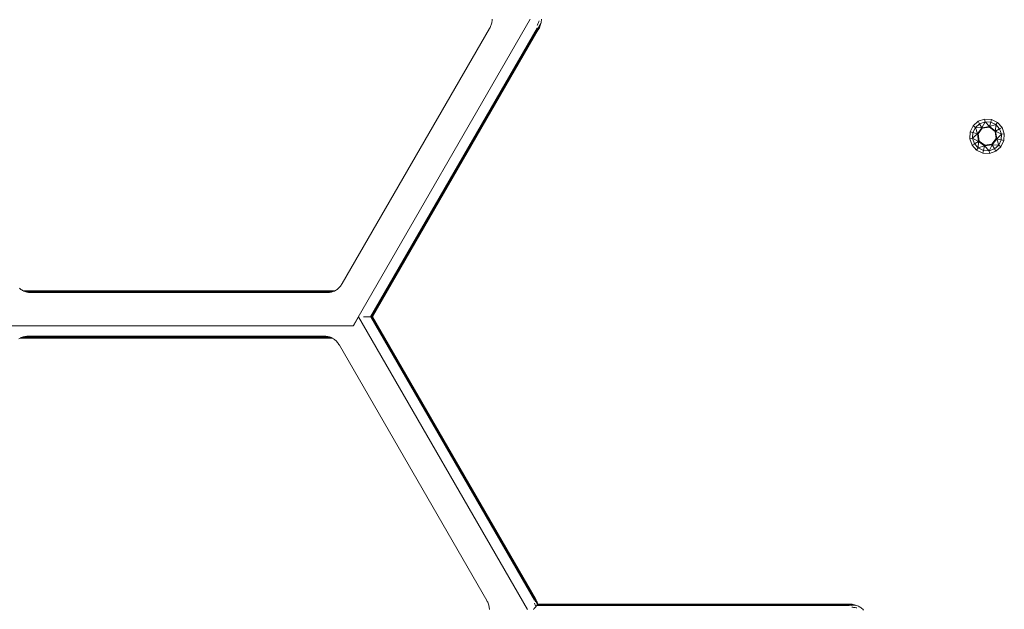
# Model space of a CAD drawing. Units: millimetres. Extents: x 2840 to 578302, y -1972 to 596964.
# Drawn here: x 5070 to 5471, y 5578 to 5819 of the extents above; entities that cross this region are included whole.
import ezdxf

# ---------------------------------------------------------------- set-up
doc = ezdxf.new("R2010")
doc.units = ezdxf.units.MM
doc.layers.add('Контур', color=7, linetype='Continuous', lineweight=15)

msp = doc.modelspace()

# ---------------------------------------------------------------- linework, layer by layer
at = {"layer": 'Контур'}
for p, q in [((5278.229, 5818.857), (5206.116, 5693.953)), ((5262.024, 5815.886), (5261.842, 5815.515)), ((5262.024, 5815.886), (5261.842, 5815.515)), ((5262.185, 5816.257), (5262.024, 5815.886)), ((5262.185, 5816.257), (5262.024, 5815.886)), ((5262.324, 5816.629), (5262.185, 5816.257)), ((5262.442, 5817), (5262.324, 5816.629)), ((5262.539, 5817.371), (5262.442, 5817)), ((5262.614, 5817.743), (5262.539, 5817.371)), ((5262.667, 5818.114), (5262.614, 5817.743)), ((5262.699, 5818.485), (5262.667, 5818.114)), ((5262.71, 5818.857), (5262.699, 5818.485)), ((5281.046, 5816.279), (5281.209, 5816.61)), ((5281.209, 5816.61), (5281.359, 5816.939)), ((5281.359, 5816.939), (5281.497, 5817.265)), ((5281.414, 5815.317), (5281.602, 5815.717)), ((5281.622, 5817.588), (5281.497, 5817.265)), ((5281.509, 5815.209), (5281.701, 5815.619)), ((5281.588, 5815.12), (5281.783, 5815.539)), ((5281.736, 5817.909), (5281.622, 5817.588)), ((5281.874, 5816.028), (5281.701, 5815.619)), ((5281.837, 5818.228), (5281.736, 5817.909)), ((5281.959, 5815.957), (5281.783, 5815.539)), ((5282.029, 5815.902), (5281.85, 5815.477)), ((5282.029, 5816.436), (5281.874, 5816.028)), ((5282.082, 5815.861), (5281.9, 5815.431)), ((5282.119, 5815.836), (5281.935, 5815.403)), ((5282.14, 5815.825), (5281.953, 5815.392)), ((5282.115, 5816.375), (5281.959, 5815.957)), ((5282.186, 5816.326), (5282.029, 5815.902)), ((5282.241, 5816.291), (5282.082, 5815.861)), ((5282.115, 5816.375), (5282.251, 5816.791)), ((5282.28, 5816.268), (5282.119, 5815.836)), ((5282.303, 5816.258), (5282.14, 5815.825)), ((5282.322, 5816.75), (5282.186, 5816.326)), ((5282.377, 5816.72), (5282.241, 5816.291)), ((5282.44, 5816.691), (5282.303, 5816.258)), ((5282.322, 5816.75), (5282.437, 5817.173)), ((5282.377, 5816.72), (5282.491, 5817.148)), ((5282.417, 5816.7), (5282.53, 5817.132)), ((5282.553, 5817.124), (5282.44, 5816.691)), ((5282.64, 5817.557), (5282.553, 5817.124)), ((5282.703, 5817.99), (5282.64, 5817.557)), ((5282.74, 5818.423), (5282.703, 5817.99)), ((5282.753, 5818.857), (5282.74, 5818.423)), ((5261.638, 5815.143), (5201.613, 5711.176)), ((5213.079, 5697.613), (5280.979, 5815.219)), ((5213.296, 5697.614), (5281.102, 5815.057)), ((5213.484, 5697.614), (5281.208, 5814.916)), ((5213.642, 5697.614), (5281.298, 5814.797)), ((5213.772, 5697.614), (5281.372, 5814.7)), ((5213.874, 5697.614), (5281.429, 5814.624)), ((5213.946, 5697.614), (5281.47, 5814.57)), ((5213.989, 5697.614), (5281.495, 5814.537)), ((5281.503, 5814.526), (5214.004, 5697.614)), ((5281.503, 5814.526), (5214.004, 5697.614)), ((5261.842, 5815.515), (5261.638, 5815.143)), ((5281.208, 5814.916), (5281.414, 5815.317)), ((5281.298, 5814.797), (5281.509, 5815.209)), ((5281.372, 5814.7), (5281.588, 5815.12)), ((5281.429, 5814.624), (5281.65, 5815.051)), ((5281.47, 5814.57), (5281.696, 5815.001)), ((5281.727, 5814.97), (5281.495, 5814.537)), ((5281.74, 5814.959), (5281.503, 5814.526)), ((5281.65, 5815.051), (5281.85, 5815.477)), ((5281.9, 5815.431), (5281.696, 5815.001)), ((5281.935, 5815.403), (5281.727, 5814.97)), ((5281.953, 5815.392), (5281.74, 5814.959)), ((5457.415, 5772.94), (5458.615, 5775.436)), ((5460.678, 5777.283), (5458.615, 5775.436)), ((5458.615, 5775.436), (5459.548, 5774.735)), ((5461.272, 5776.278), (5459.548, 5774.735)), ((5460.678, 5777.283), (5463.292, 5778.199)), ((5460.678, 5777.283), (5461.272, 5776.278)), ((5463.456, 5777.043), (5461.272, 5776.278)), ((5461.272, 5776.278), (5462.219, 5774.674)), ((5463.456, 5777.043), (5462.219, 5774.674)), ((5463.292, 5778.199), (5466.057, 5778.046)), ((5463.292, 5778.199), (5463.456, 5777.043)), ((5463.456, 5777.043), (5465.302, 5775.111)), ((5463.456, 5777.043), (5465.766, 5776.915)), ((5465.766, 5776.915), (5465.302, 5775.111)), ((5467.851, 5775.913), (5465.302, 5775.111)), ((5466.057, 5778.046), (5465.766, 5776.915)), ((5465.766, 5776.915), (5467.851, 5775.913)), ((5466.057, 5778.046), (5468.552, 5776.846)), ((5467.851, 5775.913), (5467.79, 5773.241)), ((5468.552, 5776.846), (5467.851, 5775.913)), ((5469.394, 5774.188), (5467.851, 5775.913)), ((5468.552, 5776.846), (5470.399, 5774.782)), ((5457.262, 5770.175), (5457.415, 5772.94)), ((5457.415, 5772.94), (5458.546, 5772.649)), ((5458.417, 5770.339), (5458.546, 5772.649)), ((5458.417, 5770.339), (5460.349, 5772.186)), ((5459.548, 5774.735), (5458.546, 5772.649)), ((5460.349, 5772.186), (5458.546, 5772.649)), ((5459.548, 5774.735), (5460.349, 5772.186)), ((5462.219, 5774.674), (5459.548, 5774.735)), ((5462.219, 5774.674), (5460.349, 5772.186)), ((5460.349, 5772.186), (5460.613, 5772.118)), ((5460.349, 5772.186), (5460.786, 5769.103)), ((5460.613, 5772.118), (5462.358, 5774.439)), ((5461.021, 5769.242), (5460.613, 5772.118)), ((5465.302, 5775.111), (5462.219, 5774.674)), ((5462.219, 5774.674), (5462.358, 5774.439)), ((5465.234, 5774.847), (5462.358, 5774.439)), ((5465.302, 5775.111), (5465.234, 5774.847)), ((5465.234, 5774.847), (5467.556, 5773.102)), ((5465.302, 5775.111), (5467.79, 5773.241)), ((5467.79, 5773.241), (5467.556, 5773.102)), ((5467.556, 5773.102), (5467.964, 5770.227)), ((5469.394, 5774.188), (5467.79, 5773.241)), ((5467.79, 5773.241), (5468.228, 5770.159)), ((5470.159, 5772.005), (5467.79, 5773.241)), ((5470.159, 5772.005), (5468.228, 5770.159)), ((5470.399, 5774.782), (5469.394, 5774.188)), ((5469.394, 5774.188), (5470.159, 5772.005)), ((5470.159, 5772.005), (5470.031, 5769.695)), ((5471.315, 5772.169), (5470.159, 5772.005)), ((5470.399, 5774.782), (5471.315, 5772.169)), ((5471.315, 5772.169), (5471.162, 5769.404)), ((5457.262, 5770.175), (5458.417, 5770.339)), ((5458.178, 5767.562), (5457.262, 5770.175)), ((5458.178, 5767.562), (5459.183, 5768.156)), ((5460.025, 5765.499), (5458.178, 5767.562)), ((5459.183, 5768.156), (5458.417, 5770.339)), ((5458.417, 5770.339), (5460.786, 5769.103)), ((5459.183, 5768.156), (5460.786, 5769.103)), ((5460.726, 5766.432), (5459.183, 5768.156)), ((5460.726, 5766.432), (5460.786, 5769.103)), ((5460.786, 5769.103), (5461.021, 5769.242)), ((5460.786, 5769.103), (5463.275, 5767.233)), ((5463.343, 5767.497), (5461.021, 5769.242)), ((5466.357, 5767.67), (5463.275, 5767.233)), ((5463.275, 5767.233), (5463.343, 5767.497)), ((5466.219, 5767.905), (5463.343, 5767.497)), ((5465.121, 5765.301), (5466.357, 5767.67)), ((5467.964, 5770.227), (5466.219, 5767.905)), ((5466.357, 5767.67), (5466.219, 5767.905)), ((5468.228, 5770.159), (5466.357, 5767.67)), ((5466.357, 5767.67), (5467.305, 5766.067)), ((5469.029, 5767.61), (5466.357, 5767.67)), ((5469.029, 5767.61), (5467.305, 5766.067)), ((5468.228, 5770.159), (5467.964, 5770.227)), ((5468.228, 5770.159), (5469.029, 5767.61)), ((5470.031, 5769.695), (5468.228, 5770.159)), ((5470.031, 5769.695), (5469.029, 5767.61)), ((5469.962, 5766.908), (5469.029, 5767.61)), ((5471.162, 5769.404), (5469.962, 5766.908)), ((5471.162, 5769.404), (5470.031, 5769.695)), ((5460.025, 5765.499), (5460.726, 5766.432)), ((5462.52, 5764.299), (5460.025, 5765.499)), ((5460.726, 5766.432), (5463.275, 5767.233)), ((5462.811, 5765.429), (5460.726, 5766.432)), ((5462.52, 5764.299), (5462.811, 5765.429)), ((5465.285, 5764.145), (5462.52, 5764.299)), ((5462.811, 5765.429), (5463.275, 5767.233)), ((5465.121, 5765.301), (5462.811, 5765.429)), ((5465.121, 5765.301), (5463.275, 5767.233)), ((5465.121, 5765.301), (5467.305, 5766.067)), ((5465.285, 5764.145), (5465.121, 5765.301)), ((5467.898, 5765.062), (5465.285, 5764.145)), ((5467.898, 5765.062), (5467.305, 5766.067)), ((5469.962, 5766.908), (5467.898, 5765.062)), ((5070.462, 5709.032), (5070.178, 5709.282)), ((5070.757, 5708.8), (5070.462, 5709.032)), ((5071.062, 5708.586), (5070.757, 5708.8)), ((5071.378, 5708.391), (5071.062, 5708.586)), ((5071.705, 5708.215), (5071.378, 5708.391)), ((5071.661, 5708.239), (5071.378, 5708.391)), ((5071.684, 5708.226), (5071.661, 5708.239)), ((5198.65, 5708.239), (5071.661, 5708.239)), ((5071.705, 5708.215), (5071.684, 5708.226)), ((5198.627, 5708.226), (5071.684, 5708.226)), ((5071.705, 5708.215), (5071.895, 5708.126)), ((5072.043, 5708.057), (5071.705, 5708.215)), ((5071.761, 5708.189), (5071.705, 5708.215)), ((5198.55, 5708.189), (5071.761, 5708.189)), ((5071.895, 5708.126), (5071.761, 5708.189)), ((5072.043, 5708.057), (5071.895, 5708.126)), ((5198.416, 5708.126), (5071.895, 5708.126)), ((5072.043, 5708.057), (5072.37, 5707.926)), ((5072.391, 5707.918), (5072.043, 5708.057)), ((5072.089, 5708.039), (5072.043, 5708.057)), ((5198.222, 5708.039), (5072.089, 5708.039)), ((5072.37, 5707.926), (5072.089, 5708.039)), ((5072.391, 5707.918), (5072.37, 5707.926)), ((5197.941, 5707.926), (5072.37, 5707.926)), ((5072.75, 5707.797), (5072.391, 5707.918)), ((5072.75, 5707.797), (5073.12, 5707.695)), ((5072.781, 5707.789), (5072.75, 5707.797)), ((5073.12, 5707.695), (5072.781, 5707.789)), ((5197.53, 5707.789), (5072.781, 5707.789)), ((5073.501, 5707.611), (5073.12, 5707.695)), ((5073.434, 5707.626), (5073.12, 5707.695)), ((5073.501, 5707.611), (5073.434, 5707.626)), ((5196.877, 5707.626), (5073.434, 5707.626)), ((5073.892, 5707.547), (5073.501, 5707.611)), ((5074.294, 5707.5), (5073.892, 5707.547)), ((5074.707, 5707.472), (5074.294, 5707.5)), ((5075.13, 5707.463), (5074.707, 5707.472)), ((5195.181, 5707.463), (5075.13, 5707.463)), ((5195.605, 5707.472), (5195.181, 5707.463)), ((5196.017, 5707.5), (5195.605, 5707.472)), ((5196.419, 5707.546), (5196.017, 5707.5)), ((5196.81, 5707.611), (5196.419, 5707.546)), ((5197.191, 5707.695), (5196.81, 5707.611)), ((5196.877, 5707.626), (5196.81, 5707.611)), ((5197.191, 5707.695), (5196.877, 5707.626)), ((5197.561, 5707.797), (5197.191, 5707.695)), ((5197.53, 5707.789), (5197.191, 5707.695)), ((5197.561, 5707.797), (5197.53, 5707.789)), ((5197.92, 5707.918), (5197.561, 5707.797)), ((5198.268, 5708.057), (5197.92, 5707.918)), ((5197.941, 5707.926), (5197.92, 5707.918)), ((5198.268, 5708.057), (5197.941, 5707.926)), ((5198.222, 5708.039), (5197.941, 5707.926)), ((5198.268, 5708.057), (5198.222, 5708.039)), ((5198.606, 5708.215), (5198.268, 5708.057)), ((5198.416, 5708.126), (5198.268, 5708.057)), ((5198.606, 5708.215), (5198.416, 5708.126)), ((5198.55, 5708.189), (5198.416, 5708.126)), ((5198.606, 5708.215), (5198.55, 5708.189)), ((5198.933, 5708.391), (5198.606, 5708.215)), ((5198.606, 5708.215), (5198.65, 5708.239)), ((5198.627, 5708.226), (5198.606, 5708.215)), ((5198.65, 5708.239), (5198.627, 5708.226)), ((5198.933, 5708.391), (5198.65, 5708.239)), ((5199.249, 5708.586), (5198.933, 5708.391)), ((5199.554, 5708.8), (5199.249, 5708.586)), ((5199.849, 5709.032), (5199.554, 5708.8)), ((5200.133, 5709.282), (5199.849, 5709.032)), ((5200.407, 5709.552), (5200.133, 5709.282)), ((5200.669, 5709.839), (5200.407, 5709.552)), ((5200.921, 5710.146), (5200.669, 5709.839)), ((5201.162, 5710.471), (5200.921, 5710.146)), ((5201.393, 5710.814), (5201.162, 5710.471)), ((5201.613, 5711.176), (5201.393, 5710.814)), ((5206.16, 5693.947), (5208.254, 5697.573)), ((5208.254, 5697.573), (5277.096, 5578.335)), ((5210.306, 5697.609), (5210.311, 5697.611)), ((5210.754, 5697.611), (5210.311, 5697.611)), ((5210.754, 5697.611), (5210.758, 5697.611)), ((5211.173, 5697.611), (5210.758, 5697.611)), ((5211.173, 5697.611), (5211.176, 5697.612)), ((5211.563, 5697.612), (5211.176, 5697.612)), ((5211.563, 5697.612), (5211.565, 5697.612)), ((5211.924, 5697.612), (5211.565, 5697.612)), ((5211.924, 5697.612), (5211.926, 5697.613)), ((5212.256, 5697.613), (5211.926, 5697.613)), ((5212.256, 5697.613), (5212.258, 5697.613)), ((5212.56, 5697.613), (5212.258, 5697.613)), ((5212.56, 5697.613), (5212.561, 5697.613)), ((5212.834, 5697.613), (5212.561, 5697.613)), ((5212.834, 5697.613), (5212.835, 5697.613)), ((5213.079, 5697.613), (5212.835, 5697.613)), ((5213.079, 5697.613), (5213.08, 5697.614)), ((5213.296, 5697.614), (5213.08, 5697.614)), ((5213.296, 5697.614), (5213.297, 5697.614)), ((5213.484, 5697.614), (5213.297, 5697.614)), ((5213.297, 5697.614), (5279.969, 5582.135)), ((5213.484, 5697.614), (5213.484, 5697.614)), ((5213.642, 5697.614), (5213.484, 5697.614)), ((5213.484, 5697.614), (5280.075, 5582.275)), ((5213.642, 5697.614), (5213.643, 5697.614)), ((5213.772, 5697.614), (5213.643, 5697.614)), ((5213.643, 5697.614), (5280.165, 5582.394)), ((5213.772, 5697.614), (5213.773, 5697.614)), ((5213.874, 5697.614), (5213.773, 5697.614)), ((5213.773, 5697.614), (5280.239, 5582.492)), ((5213.874, 5697.614), (5213.874, 5697.614)), ((5213.946, 5697.614), (5213.874, 5697.614)), ((5213.874, 5697.614), (5280.296, 5582.568)), ((5213.946, 5697.614), (5213.946, 5697.614)), ((5213.989, 5697.614), (5213.946, 5697.614)), ((5213.946, 5697.614), (5280.337, 5582.622)), ((5213.989, 5697.614), (5213.989, 5697.614)), ((5214.004, 5697.614), (5213.989, 5697.614)), ((5213.989, 5697.614), (5280.361, 5582.654)), ((5214.004, 5697.614), (5214.004, 5697.614)), ((5214.004, 5697.614), (5280.37, 5582.665)), ((5214.004, 5697.614), (5280.37, 5582.665)), ((5061.89, 5693.953), (5206.116, 5693.953)), ((5206.099, 5693.912), (5061.907, 5693.912)), ((5206.127, 5693.934), (5206.099, 5693.912)), ((5206.16, 5693.947), (5206.127, 5693.934)), ((5069.929, 5688.605), (5070.245, 5688.8)), ((5070.245, 5688.8), (5070.572, 5688.977)), ((5070.245, 5688.8), (5070.528, 5688.953)), ((5070.528, 5688.953), (5070.551, 5688.965)), ((5070.528, 5688.953), (5197.517, 5688.953)), ((5070.551, 5688.965), (5070.572, 5688.977)), ((5070.551, 5688.965), (5197.494, 5688.965)), ((5070.572, 5688.977), (5070.91, 5689.134)), ((5070.572, 5688.977), (5070.762, 5689.065)), ((5070.572, 5688.977), (5070.628, 5689.003)), ((5070.628, 5689.003), (5070.762, 5689.065)), ((5070.628, 5689.003), (5197.417, 5689.003)), ((5070.91, 5689.134), (5070.762, 5689.065)), ((5070.762, 5689.065), (5197.283, 5689.065)), ((5070.91, 5689.134), (5071.258, 5689.274)), ((5070.91, 5689.134), (5071.237, 5689.265)), ((5070.91, 5689.134), (5070.955, 5689.153)), ((5070.955, 5689.153), (5071.237, 5689.265)), ((5070.955, 5689.153), (5197.089, 5689.153)), ((5071.258, 5689.274), (5071.237, 5689.265)), ((5071.237, 5689.265), (5196.808, 5689.265)), ((5071.258, 5689.274), (5071.617, 5689.394)), ((5071.617, 5689.394), (5071.987, 5689.496)), ((5071.617, 5689.394), (5071.647, 5689.403)), ((5071.987, 5689.496), (5071.647, 5689.403)), ((5071.647, 5689.403), (5196.397, 5689.403)), ((5071.987, 5689.496), (5072.367, 5689.58)), ((5071.987, 5689.496), (5072.3, 5689.565)), ((5072.367, 5689.58), (5072.3, 5689.565)), ((5072.3, 5689.565), (5195.744, 5689.565)), ((5072.367, 5689.58), (5072.759, 5689.645)), ((5072.759, 5689.645), (5073.161, 5689.691)), ((5073.161, 5689.691), (5073.573, 5689.719)), ((5073.573, 5689.719), (5073.997, 5689.729)), ((5073.997, 5689.729), (5194.048, 5689.729)), ((5194.048, 5689.729), (5194.471, 5689.719)), ((5194.471, 5689.719), (5194.884, 5689.691)), ((5194.884, 5689.691), (5195.286, 5689.645)), ((5195.286, 5689.645), (5195.677, 5689.58)), ((5195.677, 5689.58), (5196.058, 5689.496)), ((5195.677, 5689.58), (5195.744, 5689.565)), ((5196.058, 5689.496), (5195.744, 5689.565)), ((5196.427, 5689.394), (5196.058, 5689.496)), ((5196.058, 5689.496), (5196.397, 5689.403)), ((5196.427, 5689.394), (5196.397, 5689.403)), ((5196.427, 5689.394), (5196.786, 5689.274)), ((5196.786, 5689.274), (5197.135, 5689.134)), ((5196.786, 5689.274), (5196.808, 5689.265)), ((5197.135, 5689.134), (5196.808, 5689.265)), ((5196.808, 5689.265), (5197.089, 5689.153)), ((5197.135, 5689.134), (5197.089, 5689.153)), ((5197.135, 5689.134), (5197.472, 5688.977)), ((5197.135, 5689.134), (5197.283, 5689.065)), ((5197.472, 5688.977), (5197.283, 5689.065)), ((5197.283, 5689.065), (5197.417, 5689.003)), ((5197.472, 5688.977), (5197.417, 5689.003)), ((5197.472, 5688.977), (5197.799, 5688.8)), ((5197.472, 5688.977), (5197.517, 5688.953)), ((5197.472, 5688.977), (5197.494, 5688.965)), ((5197.494, 5688.965), (5197.517, 5688.953)), ((5197.517, 5688.953), (5197.799, 5688.8)), ((5197.799, 5688.8), (5198.116, 5688.605)), ((5198.116, 5688.605), (5198.421, 5688.392)), ((5198.421, 5688.392), (5198.716, 5688.16)), ((5198.716, 5688.16), (5199, 5687.909)), ((5199, 5687.909), (5199.273, 5687.64)), ((5199.273, 5687.64), (5199.536, 5687.352)), ((5199.536, 5687.352), (5199.788, 5687.046)), ((5199.788, 5687.046), (5200.029, 5686.721)), ((5200.029, 5686.721), (5200.259, 5686.377)), ((5200.259, 5686.377), (5200.479, 5686.015)), ((5200.479, 5686.015), (5260.505, 5582.048)), ((5260.505, 5582.048), (5260.708, 5581.677)), ((5260.505, 5582.048), (5260.708, 5581.677)), ((5260.708, 5581.677), (5260.891, 5581.305)), ((5260.708, 5581.677), (5260.891, 5581.305)), ((5260.708, 5581.677), (5260.708, 5581.677)), ((5260.891, 5581.305), (5261.051, 5580.934)), ((5260.891, 5581.305), (5261.051, 5580.934)), ((5260.891, 5581.305), (5260.891, 5581.305)), ((5261.051, 5580.934), (5261.191, 5580.563)), ((5261.051, 5580.934), (5261.191, 5580.563)), ((5261.051, 5580.934), (5261.051, 5580.934)), ((5261.191, 5580.563), (5261.309, 5580.191)), ((5261.191, 5580.563), (5261.309, 5580.191)), ((5261.191, 5580.563), (5261.191, 5580.563)), ((5261.309, 5580.191), (5261.405, 5579.82)), ((5261.405, 5579.82), (5261.48, 5579.449)), ((5261.48, 5579.449), (5261.534, 5579.078)), ((5261.534, 5579.078), (5261.566, 5578.706)), ((5279.875, 5578.775), (5280.005, 5578.916)), ((5279.913, 5580.912), (5280.075, 5580.581)), ((5280.07, 5579.001), (5280.005, 5578.916)), ((5280.117, 5579.063), (5280.07, 5579.001)), ((5280.075, 5582.275), (5280.281, 5581.874)), ((5280.075, 5580.581), (5280.226, 5580.252)), ((5280.117, 5579.063), (5280.191, 5579.14)), ((5280.165, 5582.394), (5280.376, 5581.983)), ((5280.323, 5579.306), (5280.191, 5579.14)), ((5280.363, 5579.926), (5280.226, 5580.252)), ((5280.239, 5582.492), (5280.454, 5582.071)), ((5280.281, 5581.874), (5280.469, 5581.475)), ((5280.296, 5582.568), (5280.517, 5582.141)), ((5280.338, 5579.325), (5280.323, 5579.306)), ((5280.337, 5582.622), (5280.563, 5582.191)), ((5280.36, 5579.348), (5280.338, 5579.325)), ((5280.424, 5579.425), (5280.36, 5579.348)), ((5280.361, 5582.654), (5280.593, 5582.221)), ((5280.489, 5579.603), (5280.363, 5579.926)), ((5280.37, 5582.665), (5280.37, 5582.665)), ((5280.607, 5582.232), (5280.37, 5582.665)), ((5280.37, 5582.665), (5280.607, 5582.232)), ((5280.376, 5581.983), (5280.568, 5581.572)), ((5280.513, 5579.536), (5280.424, 5579.425)), ((5280.454, 5582.071), (5280.65, 5581.652)), ((5280.513, 5579.536), (5280.489, 5579.603)), ((5280.527, 5579.563), (5280.513, 5579.536)), ((5280.517, 5582.141), (5280.717, 5581.715)), ((5280.589, 5579.655), (5280.527, 5579.563)), ((5280.563, 5582.191), (5280.767, 5581.76)), ((5280.741, 5581.163), (5280.568, 5581.572)), ((5280.637, 5579.729), (5280.589, 5579.655)), ((5280.593, 5582.221), (5280.801, 5581.788)), ((5280.607, 5582.232), (5280.82, 5581.799)), ((5280.607, 5582.232), (5280.82, 5581.799)), ((5280.657, 5579.765), (5280.637, 5579.729)), ((5280.826, 5581.234), (5280.65, 5581.652)), ((5280.662, 5579.775), (5280.657, 5579.765)), ((5280.753, 5579.905), (5280.662, 5579.775)), ((5280.895, 5581.29), (5280.717, 5581.715)), ((5280.895, 5580.755), (5280.741, 5581.163)), ((5280.786, 5579.963), (5280.753, 5579.905)), ((5280.767, 5581.76), (5280.948, 5581.33)), ((5280.806, 5579.989), (5280.786, 5579.963)), ((5408.162, 5579.963), (5280.786, 5579.963)), ((5280.801, 5581.788), (5280.986, 5581.356)), ((5280.859, 5580.061), (5280.806, 5579.989)), ((5280.82, 5581.799), (5281.007, 5581.366)), ((5280.82, 5581.799), (5281.007, 5581.366)), ((5280.82, 5581.799), (5280.82, 5581.799)), ((5280.982, 5580.817), (5280.826, 5581.234)), ((5280.898, 5580.125), (5280.859, 5580.061)), ((5281.053, 5580.865), (5280.895, 5581.29)), ((5280.93, 5580.164), (5280.898, 5580.125)), ((5408.093, 5580.125), (5280.898, 5580.125)), ((5280.956, 5580.197), (5280.93, 5580.164)), ((5281.107, 5580.901), (5280.948, 5581.33)), ((5280.998, 5580.263), (5280.956, 5580.197)), ((5281.116, 5580.406), (5280.982, 5580.817)), ((5280.986, 5581.356), (5281.146, 5580.923)), ((5281.033, 5580.302), (5280.998, 5580.263)), ((5408.035, 5580.263), (5280.998, 5580.263)), ((5281.007, 5581.366), (5281.17, 5580.933)), ((5281.007, 5581.366), (5281.007, 5581.366)), ((5281.007, 5581.366), (5281.17, 5580.933)), ((5281.042, 5580.312), (5281.033, 5580.302)), ((5281.085, 5580.375), (5281.042, 5580.312)), ((5281.177, 5580.48), (5281.053, 5580.865)), ((5281.099, 5580.389), (5281.085, 5580.375)), ((5407.988, 5580.375), (5281.085, 5580.375)), ((5281.116, 5580.406), (5281.099, 5580.389)), ((5281.225, 5580.532), (5281.107, 5580.901)), ((5281.157, 5580.463), (5281.116, 5580.406)), ((5281.146, 5580.923), (5281.26, 5580.564)), ((5281.177, 5580.48), (5281.157, 5580.463)), ((5407.951, 5580.463), (5281.157, 5580.463)), ((5281.17, 5580.933), (5281.283, 5580.575)), ((5281.213, 5580.525), (5281.177, 5580.48)), ((5281.225, 5580.532), (5281.213, 5580.525)), ((5407.924, 5580.525), (5281.213, 5580.525)), ((5281.256, 5580.563), (5281.225, 5580.532)), ((5281.26, 5580.564), (5281.256, 5580.563)), ((5407.908, 5580.563), (5281.256, 5580.563)), ((5281.283, 5580.575), (5281.26, 5580.564)), ((5281.283, 5580.575), (5407.903, 5580.575)), ((5407.903, 5580.575), (5408.397, 5580.565)), ((5407.908, 5580.563), (5408.399, 5580.547)), ((5407.924, 5580.525), (5408.411, 5580.506)), ((5407.951, 5580.463), (5408.431, 5580.441)), ((5407.988, 5580.375), (5408.459, 5580.352)), ((5408.035, 5580.263), (5408.497, 5580.239)), ((5408.093, 5580.125), (5408.543, 5580.103)), ((5408.397, 5580.565), (5408.878, 5580.532)), ((5408.399, 5580.547), (5408.878, 5580.511)), ((5408.411, 5580.506), (5408.885, 5580.467)), ((5408.431, 5580.441), (5408.899, 5580.401)), ((5408.459, 5580.352), (5408.92, 5580.312)), ((5408.497, 5580.239), (5408.948, 5580.201)), ((5408.543, 5580.103), (5408.983, 5580.066)), ((5408.878, 5580.532), (5409.347, 5580.478)), ((5408.878, 5580.511), (5409.345, 5580.454)), ((5408.885, 5580.467), (5409.348, 5580.409)), ((5409.357, 5580.343), (5408.899, 5580.401)), ((5409.371, 5580.255), (5408.92, 5580.312)), ((5409.389, 5580.146), (5408.948, 5580.201)), ((5409.193, 5579.304), (5409.561, 5579.279)), ((5409.345, 5580.454), (5409.8, 5580.377)), ((5409.347, 5580.478), (5409.803, 5580.402)), ((5409.8, 5580.332), (5409.348, 5580.409)), ((5409.803, 5580.267), (5409.357, 5580.343)), ((5409.81, 5580.182), (5409.371, 5580.255)), ((5409.389, 5580.146), (5409.82, 5580.076)), ((5409.561, 5579.279), (5409.92, 5579.245)), ((5409.8, 5580.332), (5410.24, 5580.236)), ((5409.803, 5580.402), (5410.247, 5580.305)), ((5409.803, 5580.267), (5410.238, 5580.173)), ((5409.81, 5580.182), (5410.238, 5580.091)), ((5409.92, 5579.245), (5410.272, 5579.201)), ((5410.238, 5580.173), (5410.662, 5580.061)), ((5410.24, 5580.236), (5410.668, 5580.121)), ((5410.242, 5580.28), (5410.673, 5580.162)), ((5410.247, 5580.305), (5410.678, 5580.186)), ((5410.272, 5579.201), (5410.615, 5579.148)), ((5410.949, 5579.086), (5410.615, 5579.148)), ((5410.678, 5580.186), (5411.097, 5580.045)), ((5411.275, 5579.014), (5410.949, 5579.086)), ((5411.097, 5580.045), (5411.503, 5579.883)), ((5411.503, 5579.883), (5411.897, 5579.699)), ((5411.897, 5579.699), (5412.278, 5579.493)), ((5412.218, 5579.389), (5412.184, 5579.33)), ((5412.278, 5579.493), (5412.647, 5579.266)), ((5412.647, 5579.266), (5413.003, 5579.017)), ((5413.003, 5579.017), (5413.347, 5578.746)), ((5261.566, 5578.706), (5261.577, 5578.335)), ((5279.6, 5578.463), (5279.575, 5578.429)), ((5279.6, 5578.463), (5279.799, 5578.674)), ((5279.802, 5578.676), (5279.799, 5578.674)), ((5279.875, 5578.775), (5279.802, 5578.676)), ((5413.347, 5578.746), (5413.678, 5578.454)), ((5413.678, 5578.454), (5413.997, 5578.14))]:
    msp.add_line(p, q, dxfattribs=at)

doc.saveas('drawing.dxf')
